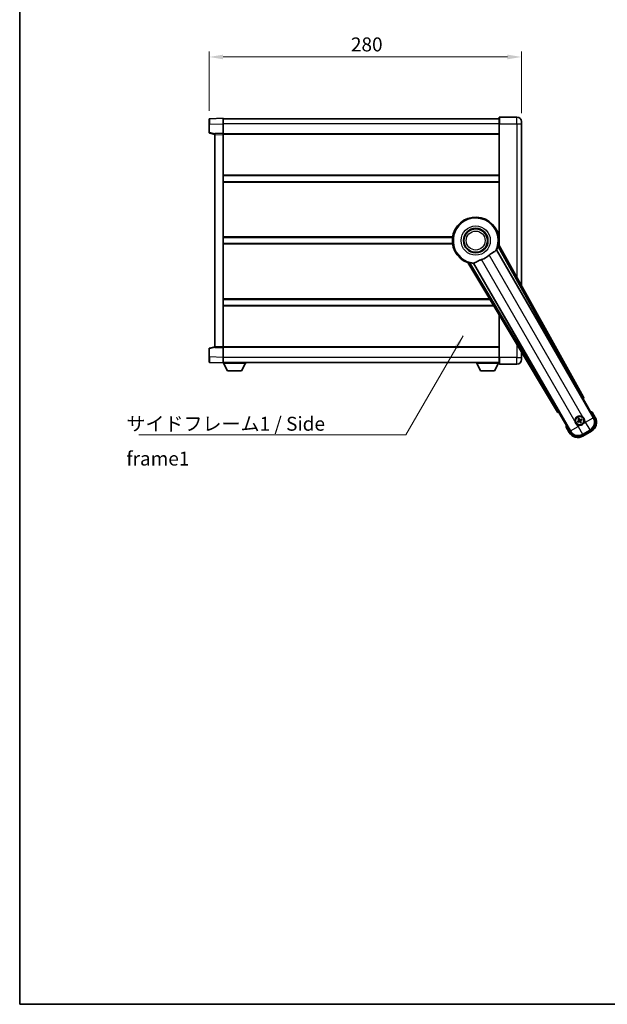
# Model space of a CAD drawing. Units: millimetres. Extents: x 0 to 9650, y 1 to 1687.
# Drawn here: x 2356 to 2883, y 1 to 884 of the extents above; entities that cross this region are included whole.
import ezdxf

# ---------------------------------------------------------------- set-up
doc = ezdxf.new("R2010")
doc.units = ezdxf.units.MM
for name, color, linetype, lineweight in [('Border (ISO)', 7, 'Continuous', 35), ('Dimension (ISO)', 7, 'Continuous', 18), ('Dimension (ISO) @ 1', 7, 'Continuous', 18), ('Symbol (ISO)', 7, 'Continuous', 18), ('Symbol (ISO) @ 1', 7, 'Continuous', 18), ('Visible (ISO)', 7, 'Continuous', 35), ('Visible Narrow (ISO)', 7, 'Continuous', 25)]:
    doc.layers.add(name, color=color, linetype=linetype, lineweight=lineweight)
doc.styles.add('Note Text (TK)', font='MS PGothic.ttf')
doc.dimstyles.new('Default - Method 1b (TK)', dxfattribs={"dimscale": 6, "dimtxt": 2.5, "dimasz": 2.5, "dimexe": 1, "dimexo": 1.5, "dimgap": 1, "dimtad": 1, "dimtoh": 1, "dimrnd": 1e-08, "dimdsep": 46, "dimtxsty": 'Note Text (TK)', "dimcen": 0.09, "dimdle": 5, "dimclrd": 100, "dimclre": 100, "dimclrt": 7, "dimadec": 1, "dimazin": 1, "dimtfac": 1, "dimtmove": 0, "dimatfit": 3, "dimfxl": 1, "dimtolj": 1, "dimlwd": -1, "dimlwe": -1, "dimarcsym": 0})
doc.dimstyles.new('Default - Method 1b (TK)$7', dxfattribs={"dimscale": 6, "dimtxt": 2.5, "dimasz": 2.5, "dimexe": 1, "dimexo": 1.5, "dimgap": 1, "dimtad": 1, "dimtoh": 1, "dimrnd": 1e-08, "dimdsep": 46, "dimtxsty": 'Note Text (TK)', "dimcen": 0.09, "dimdle": 5, "dimclrd": 100, "dimclre": 100, "dimclrt": 7, "dimadec": 1, "dimazin": 1, "dimtfac": 1, "dimtmove": 0, "dimatfit": 3, "dimfxl": 1, "dimtolj": 1, "dimlwd": -1, "dimlwe": -1, "dimarcsym": 0})

# ---------------------------------------------------------------- blocks, each defined once
blk = doc.blocks.new('図面枠 tk図枠')
at = {"layer": 'Border (ISO)'}
for p, q in [((14.5, 289), (14.5, 8)), ((14.5, 8), (405.5, 8))]:
    blk.add_line(p, q, dxfattribs=at)
blk = doc.blocks.new('*D67')
at = {"layer": 'Defpoints', "color": 0}
for p in [(2805.9, 850.99), (2525.9, 795.07), (2805.9, 792.99)]:
    blk.add_point(p, dxfattribs=at)
at = {"layer": 'Dimension (ISO)', "color": 100}
for p, q in [((2525.9, 802.57), (2525.9, 855.99)), ((2538.4, 850.99), (2793.4, 850.99)), ((2805.9, 800.49), (2805.9, 855.99))]:
    blk.add_line(p, q, dxfattribs=at)
for points in [[(2538.4, 853.08), (2538.4, 848.91), (2525.9, 850.99)], [(2793.4, 853.08), (2793.4, 848.91), (2805.9, 850.99)]]:
    blk.add_solid(points, dxfattribs=at)
at = {"layer": 'Dimension (ISO)', "color": 7, "insert": (2653.04, 862.24), "char_height": 12.5, "attachment_point": 4, "style": 'Note Text (TK)'}
blk.add_mtext('\\A1;280', dxfattribs=at)

msp = doc.modelspace()

# ---------------------------------------------------------------- linework, layer by layer
at = {"layer": 'Visible (ISO)'}
for p, q in [((2525.8991, 790.5766), (2525.8991, 795.0738)), ((2538.3991, 795.9932), (2526.3817, 795.5735)), ((2538.3991, 795.9932), (2538.3991, 790.9962)), ((2785.8991, 795.4932), (2538.3991, 795.4932)), ((2785.8991, 790.9932), (2785.8991, 796.7432)), ((2801.8991, 796.9932), (2786.1491, 796.9932)), ((2525.8991, 790.5766), (2525.8991, 783.1622)), ((2538.3991, 790.9962), (2538.3991, 782.4932)), ((2785.8991, 790.9932), (2785.8991, 681.9117)), ((2805.8991, 792.9932), (2805.8991, 790.9932)), ((2805.8991, 645.9473), (2805.8991, 790.9932)), ((2526.275, 782.6779), (2530.8991, 781.4932)), ((2538.3991, 782.4932), (2530.8991, 782.2313)), ((2530.8991, 781.2319), (2530.8991, 782.2313)), ((2530.8991, 781.2319), (2530.8991, 591.2545)), ((2538.3991, 782.4932), (2538.3991, 781.4938)), ((2785.8991, 781.9932), (2538.3991, 781.9932)), ((2538.3991, 781.4938), (2538.3991, 590.9926)), ((2785.8991, 744.4932), (2538.3991, 744.4932)), ((2785.8991, 738.9932), (2538.3991, 738.9932)), ((2744.08, 688.9932), (2538.3991, 688.9932)), ((2744.08, 683.4932), (2538.3991, 683.4932)), ((2861.614, 545.7596), (2785.5651, 682.5124)), ((2785.8991, 688.9932), (2785.7183, 688.9932)), ((2785.8991, 683.4932), (2785.7183, 683.4932)), ((2783.4757, 677.8428), (2859.9297, 545.4206)), ((2757.7971, 666.4806), (2838.204, 532.2438)), ((2839.3398, 533.533), (2762.8858, 665.9553)), ((2777.5563, 633.4932), (2538.3991, 633.4932)), ((2780.8508, 627.9932), (2538.3991, 627.9932)), ((2785.8991, 619.5651), (2785.8991, 581.4932)), ((2525.8991, 589.3241), (2525.8991, 581.9098)), ((2530.8991, 590.9932), (2526.275, 589.8085)), ((2530.8991, 590.2551), (2530.8991, 591.2545)), ((2530.8991, 590.2551), (2538.3991, 589.9932)), ((2538.3991, 590.9926), (2538.3991, 589.9932)), ((2785.8991, 590.4932), (2538.3991, 590.4932)), ((2538.3991, 589.9932), (2538.3991, 581.4901)), ((2805.8991, 581.4932), (2805.8991, 586.1758)), ((2525.8991, 577.4125), (2525.8991, 581.9098)), ((2526.3817, 576.9128), (2538.3991, 576.4932)), ((2538.3991, 581.4901), (2538.3991, 576.4932)), ((2785.8991, 576.9932), (2538.3991, 576.9932)), ((2538.3991, 576.4932), (2538.3991, 576.2932)), ((2538.3991, 576.2932), (2558.9991, 576.2932)), ((2542.4491, 569.3932), (2538.8991, 576.2932)), ((2554.9491, 569.3932), (2558.4991, 576.2932)), ((2558.9991, 576.9932), (2558.9991, 576.2932)), ((2765.2991, 576.9932), (2765.2991, 576.2932)), ((2765.2991, 576.2932), (2785.8991, 576.2932)), ((2769.3491, 569.3932), (2765.7991, 576.2932)), ((2781.8491, 569.3932), (2785.3991, 576.2932)), ((2785.8991, 575.7432), (2785.8991, 581.4932)), ((2786.1491, 575.4932), (2801.8991, 575.4932)), ((2805.8991, 581.4932), (2805.8991, 579.4932)), ((2542.4491, 569.3932), (2554.9491, 569.3932)), ((2769.3491, 569.3932), (2781.8491, 569.3932)), ((2860.4969, 544.5978), (2861.2244, 544.4028)), ((2861.2244, 544.4028), (2861.2415, 544.4127)), ((2861.2244, 544.4028), (2871.2397, 527.056)), ((2839.5567, 531.893), (2839.5738, 531.9028)), ((2839.5738, 531.9028), (2839.7687, 532.6303)), ((2849.589, 514.556), (2839.5738, 531.9028)), ((2872.0905, 527.5823), (2869.418, 532.2111)), ((2856.7511, 524.1818), (2856.2247, 523.9684)), ((2856.5279, 523.4434), (2856.9758, 523.7926)), ((2856.863, 526.3507), (2857.2122, 525.9027)), ((2857.6015, 526.1274), (2857.3881, 526.6538)), ((2858.6968, 523.3314), (2858.9101, 522.805)), ((2859.4352, 523.1082), (2859.086, 523.5562)), ((2859.7704, 526.0155), (2859.3224, 525.6663)), ((2859.5471, 525.2771), (2860.0735, 525.4904)), ((2846.0353, 518.7111), (2848.7078, 514.0823)), ((2868.3226, 516.1693), (2860.4756, 511.6389)), ((2861.002, 510.7881), (2868.7962, 515.2881))]:
    msp.add_line(p, q, dxfattribs=at)
for centre, radius in [((2764.8991, 686.2432), 11), ((2764.8991, 686.2432), 10.5), ((2764.8991, 686.2432), 10.5), ((2858.1491, 524.7294), 4), ((2858.1491, 524.7294), 3.8385)]:
    msp.add_circle(centre, radius, dxfattribs=at)
for centre, radius, start, end in [((2526.3991, 795.0738), 0.5, 92, 180), ((2786.1491, 796.7432), 0.25, 90, 180), ((2801.8991, 792.9932), 4, 0, 90), ((2526.3991, 783.1622), 0.5, 180, 255.63), ((2764.8991, 686.2432), 21, 349.7668317, 250.2331683), ((2764.8991, 686.2432), 20.3876, 335.6674303, 345.2957256), ((2764.8991, 686.2432), 17.7503, 287.4499052, 312.5500948), ((2764.8991, 686.2432), 20.3876, 254.7042744, 264.3325697), ((2526.3991, 589.3241), 0.5, 104.37, 180), ((2526.3991, 577.4125), 0.5, 180, 268), ((2786.1491, 575.7432), 0.25, 180, 270), ((2801.8991, 579.4932), 4, 270, 0), ((2862.9091, 516.4849), 17.02, 67.5158892, 72.7409193), ((2858.1491, 524.7294), 4.25, 54.8332004, 185.1667996), ((2858.1491, 524.7294), 4.25, 234.8332004, 275.1667996), ((2858.1491, 524.7294), 1.5014, 201.3922811, 218.6077189), ((2858.1491, 524.7294), 1.5014, 111.3922811, 128.6077189), ((2858.1491, 524.7294), 1.5014, 291.3922811, 308.6077189), ((2858.1491, 524.7294), 1.5014, 21.3922811, 38.6077189), ((2858.1491, 524.7294), 4.25, 324.8332004, 5.1667996), ((2864.2962, 523.0823), 9, 300, 30), ((2862.9091, 516.4849), 17.02, 167.2590807, 172.4841108), ((2856.502, 518.5823), 9, 210, 300)]:
    msp.add_arc(centre, radius, start, end, dxfattribs=at)
for centre, major_axis, ratio, start_param, end_param in [((2860.0055, 545.4643), (-0.5, 0.866), 0.08748866, 1.57079633, 3.05432619), ((2860.7331, 545.2783), (0.971, -0.2686), 0.99255093, 5.50956512, 7.0568055), ((2839.0613, 532.7661), (-0.2529, -0.9752), 0.99255093, 5.50956512, 7.0568055), ((2839.264, 533.4892), (0.5, -0.866), 0.08748866, 0.08726646, 1.57079633), ((2858.2272, 524.6053), (-5.5008, -3.4598), 0.08715574, 4.81818699, 5.05805658), ((2858.0806, 524.8592), (5.7466, 3.0339), 0.08715574, 4.36672138, 4.60659097), ((2858.2788, 524.7979), (3.0339, -5.7466), 0.08715574, 4.36672138, 4.60659097), ((2858.0249, 524.6513), (-3.4598, 5.5008), 0.08715574, 4.81818699, 5.05805658), ((2858.2733, 524.8075), (3.4598, -5.5008), 0.08715574, 4.81818699, 5.05805658), ((2858.2176, 524.5997), (-5.7466, -3.0339), 0.08715574, 4.36672138, 4.60659097), ((2858.0194, 524.6609), (-3.0339, 5.7466), 0.08715574, 4.36672138, 4.60659097), ((2858.071, 524.8536), (5.5008, 3.4598), 0.08715574, 4.81818699, 5.05805658), ((2864.2545, 523.0935), (7.7863, -2.0863), 0.99243251, 5.50158524, 7.06478537), ((2856.5132, 518.6241), (-2.0863, -7.7863), 0.99243251, 5.50158524, 7.06478537)]:
    msp.add_ellipse(centre, major_axis=major_axis, ratio=ratio, start_param=start_param, end_param=end_param, dxfattribs=at)
for points, knots in [([(2784.619, 681.0682), (2784.6602, 681.2255), (2784.7035, 681.3917), (2784.7943, 681.7412), (2784.8413, 681.9219), (2784.9085, 682.166), (2784.9355, 682.2589), (2784.9689, 682.3556), (2784.979, 682.381), (2784.9951, 682.4124), (2785.0015, 682.4202), (2785.0065, 682.421)], [0.192845303, 0.192845303, 0.192845303, 0.192845303, 0.240507365, 0.240507365, 0.297130074, 0.297130074, 0.334079186, 0.334079186, 0.352553742, 0.352553742, 0.369009283, 0.369009283, 0.369009283, 0.369009283]), ([(2776.9025, 673.1668), (2777.085, 673.3343), (2777.2713, 673.4954), (2777.7561, 673.8903), (2778.0565, 674.1122), (2778.9556, 674.7267), (2779.5525, 675.0712), (2780.8849, 675.8227), (2781.5939, 676.2091), (2782.4674, 676.8401), (2782.7235, 677.0722), (2782.8959, 677.3062)], [-5.27158626, -5.27158626, -5.27158626, -5.27158626, -5.18721863, -5.18721863, -5.05628435, -5.05628435, -4.79921142, -4.79921142, -4.44219969, -4.44219969, -4.22248819, -4.22248819, -4.22248819, -4.22248819]), ([(2782.8959, 677.3062), (2782.897, 677.3077), (2782.898, 677.3091), (2783.1496, 677.6502), (2783.3194, 677.8352), (2783.4072, 677.8395)], [2.102258604, 2.102258604, 2.102258604, 2.102258604, 2.10340374, 2.10340374, 2.370180755, 2.370180755, 2.370180755, 2.370180755]), ([(2758.1555, 666.9186), (2758.1587, 666.9225), (2758.1687, 666.9241), (2758.204, 666.9224), (2758.2309, 666.9184), (2758.3314, 666.8991), (2758.4254, 666.8759), (2758.6703, 666.8121), (2758.8504, 666.7624), (2759.1984, 666.6663), (2759.364, 666.6207), (2759.5209, 666.5778)], [0.3759847, 0.3759847, 0.3759847, 0.3759847, 0.392440242, 0.392440242, 0.410914798, 0.410914798, 0.44786391, 0.44786391, 0.504486619, 0.504486619, 0.552148681, 0.552148681, 0.552148681, 0.552148681]), ([(2762.9229, 666.0129), (2762.9705, 666.0867), (2763.2156, 666.1413), (2763.6368, 666.1886), (2763.6386, 666.1888), (2763.6404, 666.189)], [2.57632281, 2.57632281, 2.57632281, 2.57632281, 2.843099825, 2.843099825, 2.844244962, 2.844244962, 2.844244962, 2.844244962]), ([(2763.6404, 666.189), (2763.8987, 666.2179), (2764.1891, 666.3055), (2765.0418, 666.6669), (2765.6435, 667.0167), (2766.9319, 667.7813), (2767.5929, 668.1781), (2768.6676, 668.711), (2769.0269, 668.873), (2769.6694, 669.1254), (2769.9432, 669.2221), (2770.2219, 669.3097)], [-8.358650844, -8.358650844, -8.358650844, -8.358650844, -8.190003506, -8.190003506, -7.917688575, -7.917688575, -7.676295197, -7.676295197, -7.560988477, -7.560988477, -7.477759094, -7.477759094, -7.477759094, -7.477759094]), ([(2869.0706, 531.8128), (2869.0714, 531.8137), (2869.0721, 531.8145), (2869.0979, 531.8442), (2869.1229, 531.873), (2869.1718, 531.9292), (2869.1956, 531.9566), (2869.2588, 532.0291), (2869.2955, 532.0712), (2869.3555, 532.1398), (2869.3788, 532.1663), (2869.41, 532.202), (2869.418, 532.2111), (2869.418, 532.2111)], [-0.0003347789, -0.0003347789, -0.0003347789, -0.0003347789, 0, 0, 0.011463002, 0.011463002, 0.0228675214, 0.0228675214, 0.0430502261, 0.0430502261, 0.0621538264, 0.0621538264, 0.0807455701, 0.0807455701, 0.0807455701, 0.0807455701]), ([(2855.7013, 521.2552), (2855.6243, 521.3094), (2855.5489, 521.3663), (2855.0636, 521.7591), (2854.7171, 522.1739), (2854.2199, 523.035), (2854.034, 523.5424), (2853.9365, 524.1592), (2853.9249, 524.2529), (2853.9164, 524.3467)], [4.535339596, 4.535339596, 4.535339596, 4.535339596, 4.561894963, 4.561894963, 4.711051305, 4.711051305, 4.860207647, 4.860207647, 4.886763014, 4.886763014, 4.886763014, 4.886763014]), ([(2856.0797, 523.8841), (2856.0918, 523.8922), (2856.1064, 523.9017), (2856.1333, 523.9186), (2856.1503, 523.9289), (2856.1771, 523.9444), (2856.1917, 523.9524), (2856.2106, 523.9621), (2856.2189, 523.9661), (2856.2247, 523.9684)], [0.0156348301, 0.0156348301, 0.0156348301, 0.0156348301, 0.0201257115, 0.0201257115, 0.0251836529, 0.0251836529, 0.0301711471, 0.0301711471, 0.0341958184, 0.0341958184, 0.0341958184, 0.0341958184]), ([(2856.5279, 523.4434), (2856.5229, 523.4395), (2856.5153, 523.4342), (2856.4975, 523.4227), (2856.4833, 523.4141), (2856.4564, 523.3987), (2856.4391, 523.3891), (2856.4109, 523.3743), (2856.3954, 523.3664), (2856.3823, 523.36)], [0.0459372434, 0.0459372434, 0.0459372434, 0.0459372434, 0.0499619147, 0.0499619147, 0.0549494088, 0.0549494088, 0.0600073503, 0.0600073503, 0.0644982316, 0.0644982316, 0.0644982316, 0.0644982316]), ([(2856.863, 526.3507), (2856.8592, 526.3557), (2856.8539, 526.3632), (2856.8424, 526.3811), (2856.8338, 526.3953), (2856.8184, 526.4221), (2856.8088, 526.4395), (2856.7939, 526.4676), (2856.7861, 526.4831), (2856.7797, 526.4962)], [0.0459372434, 0.0459372434, 0.0459372434, 0.0459372434, 0.0499619147, 0.0499619147, 0.0549494088, 0.0549494088, 0.0600073503, 0.0600073503, 0.0644982316, 0.0644982316, 0.0644982316, 0.0644982316]), ([(2857.3037, 526.7988), (2857.3119, 526.7867), (2857.3214, 526.7722), (2857.3383, 526.7452), (2857.3486, 526.7282), (2857.3641, 526.7014), (2857.3721, 526.6869), (2857.3818, 526.668), (2857.3857, 526.6597), (2857.3881, 526.6538)], [0.0156348301, 0.0156348301, 0.0156348301, 0.0156348301, 0.0201257115, 0.0201257115, 0.0251836529, 0.0251836529, 0.0301711471, 0.0301711471, 0.0341958184, 0.0341958184, 0.0341958184, 0.0341958184]), ([(2857.4604, 525.1418), (2857.4789, 525.1059), (2857.4917, 525.0639), (2857.4994, 524.9781), (2857.4943, 524.9343), (2857.4704, 524.8567), (2857.4499, 524.8176), (2857.4006, 524.7576), (2857.3744, 524.7345), (2857.3465, 524.7166)], [0, 0, 0, 0, 0.0121827904, 0.0121827904, 0.0243655807, 0.0243655807, 0.0365656453, 0.0365656453, 0.0463302673, 0.0463302673, 0.0463302673, 0.0463302673]), ([(2857.6123, 525.222), (2857.6352, 525.1829), (2857.6526, 525.1401), (2857.6726, 525.0629), (2857.6784, 525.0225), (2857.6787, 524.9401), (2857.6731, 524.898), (2857.6526, 524.8215), (2857.6364, 524.7822), (2857.5949, 524.711), (2857.5697, 524.6789), (2857.5138, 524.622), (2857.4773, 524.5937), (2857.4379, 524.5713)], [0.2183706741, 0.2183706741, 0.2183706741, 0.2183706741, 0.2324387752, 0.2324387752, 0.2443116158, 0.2443116158, 0.2561844563, 0.2561844563, 0.2680572968, 0.2680572968, 0.2799301374, 0.2799301374, 0.2939982384, 0.2939982384, 0.2939982384, 0.2939982384]), ([(2857.6565, 524.1926), (2857.6956, 524.2155), (2857.7384, 524.2329), (2857.8157, 524.2529), (2857.856, 524.2587), (2857.9384, 524.259), (2857.9806, 524.2534), (2858.057, 524.2329), (2858.0964, 524.2167), (2858.1676, 524.1753), (2858.1996, 524.15), (2858.2565, 524.0941), (2858.2849, 524.0576), (2858.3073, 524.0182)], [0.2183706741, 0.2183706741, 0.2183706741, 0.2183706741, 0.2324387752, 0.2324387752, 0.2443116158, 0.2443116158, 0.2561844563, 0.2561844563, 0.2680572968, 0.2680572968, 0.2799301374, 0.2799301374, 0.2939982384, 0.2939982384, 0.2939982384, 0.2939982384]), ([(2857.7367, 524.0407), (2857.7726, 524.0593), (2857.8147, 524.072), (2857.9005, 524.0797), (2857.9442, 524.0746), (2858.0219, 524.0507), (2858.061, 524.0302), (2858.1209, 523.981), (2858.144, 523.9547), (2858.1619, 523.9268)], [0, 0, 0, 0, 0.0121827904, 0.0121827904, 0.0243655807, 0.0243655807, 0.0365656453, 0.0365656453, 0.0463302673, 0.0463302673, 0.0463302673, 0.0463302673]), ([(2858.6417, 525.2663), (2858.6026, 525.2434), (2858.5598, 525.2259), (2858.4826, 525.206), (2858.4422, 525.2001), (2858.3598, 525.1998), (2858.3176, 525.2055), (2858.2412, 525.226), (2858.2019, 525.2422), (2858.1306, 525.2836), (2858.0986, 525.3089), (2858.0417, 525.3648), (2858.0134, 525.4012), (2857.991, 525.4406)], [0.2183706741, 0.2183706741, 0.2183706741, 0.2183706741, 0.2324387752, 0.2324387752, 0.2443116158, 0.2443116158, 0.2561844563, 0.2561844563, 0.2680572968, 0.2680572968, 0.2799301374, 0.2799301374, 0.2939982384, 0.2939982384, 0.2939982384, 0.2939982384]), ([(2858.5615, 525.4181), (2858.5256, 525.3996), (2858.4836, 525.3869), (2858.3978, 525.3792), (2858.354, 525.3843), (2858.2763, 525.4082), (2858.2373, 525.4287), (2858.1773, 525.4779), (2858.1542, 525.5042), (2858.1363, 525.5321)], [0, 0, 0, 0, 0.0121827904, 0.0121827904, 0.0243655807, 0.0243655807, 0.0365656453, 0.0365656453, 0.0463302673, 0.0463302673, 0.0463302673, 0.0463302673]), ([(2861.6234, 522.2816), (2861.5691, 522.2046), (2861.5122, 522.1293), (2861.1194, 521.6439), (2860.7047, 521.2974), (2859.8435, 520.8002), (2859.3361, 520.6143), (2858.7194, 520.5168), (2858.6257, 520.5052), (2858.5319, 520.4967)], [4.535339596, 4.535339596, 4.535339596, 4.535339596, 4.561894963, 4.561894963, 4.711051305, 4.711051305, 4.860207647, 4.860207647, 4.886763014, 4.886763014, 4.886763014, 4.886763014]), ([(2858.686, 524.2369), (2858.663, 524.276), (2858.6456, 524.3187), (2858.6257, 524.396), (2858.6198, 524.4363), (2858.6195, 524.5188), (2858.6252, 524.5609), (2858.6457, 524.6374), (2858.6618, 524.6767), (2858.7033, 524.7479), (2858.7285, 524.7799), (2858.7845, 524.8369), (2858.8209, 524.8652), (2858.8603, 524.8876)], [0.2183706741, 0.2183706741, 0.2183706741, 0.2183706741, 0.2324387752, 0.2324387752, 0.2443116158, 0.2443116158, 0.2561844563, 0.2561844563, 0.2680572968, 0.2680572968, 0.2799301374, 0.2799301374, 0.2939982384, 0.2939982384, 0.2939982384, 0.2939982384]), ([(2858.8378, 524.317), (2858.8193, 524.3529), (2858.8065, 524.395), (2858.7988, 524.4808), (2858.8039, 524.5245), (2858.8279, 524.6022), (2858.8483, 524.6413), (2858.8976, 524.7013), (2858.9239, 524.7243), (2858.9517, 524.7422)], [0, 0, 0, 0, 0.0121827904, 0.0121827904, 0.0243655807, 0.0243655807, 0.0365656453, 0.0365656453, 0.0463302673, 0.0463302673, 0.0463302673, 0.0463302673]), ([(2858.9945, 522.66), (2858.9863, 522.6722), (2858.9769, 522.6867), (2858.9599, 522.7137), (2858.9496, 522.7306), (2858.9341, 522.7574), (2858.9261, 522.772), (2858.9164, 522.7909), (2858.9125, 522.7992), (2858.9101, 522.805)], [0.0156348301, 0.0156348301, 0.0156348301, 0.0156348301, 0.0201257115, 0.0201257115, 0.0251836529, 0.0251836529, 0.0301711471, 0.0301711471, 0.0341958184, 0.0341958184, 0.0341958184, 0.0341958184]), ([(2859.4352, 523.1082), (2859.4391, 523.1032), (2859.4443, 523.0957), (2859.4558, 523.0778), (2859.4644, 523.0636), (2859.4799, 523.0368), (2859.4894, 523.0194), (2859.5043, 522.9912), (2859.5122, 522.9757), (2859.5186, 522.9626)], [0.0459372434, 0.0459372434, 0.0459372434, 0.0459372434, 0.0499619147, 0.0499619147, 0.0549494088, 0.0549494088, 0.0600073503, 0.0600073503, 0.0644982316, 0.0644982316, 0.0644982316, 0.0644982316]), ([(2859.7704, 526.0155), (2859.7753, 526.0194), (2859.7829, 526.0246), (2859.8007, 526.0362), (2859.815, 526.0447), (2859.8418, 526.0602), (2859.8592, 526.0697), (2859.8873, 526.0846), (2859.9028, 526.0925), (2859.9159, 526.0989)], [0.0459372434, 0.0459372434, 0.0459372434, 0.0459372434, 0.0499619147, 0.0499619147, 0.0549494088, 0.0549494088, 0.0600073503, 0.0600073503, 0.0644982316, 0.0644982316, 0.0644982316, 0.0644982316]), ([(2860.2185, 525.5748), (2860.2064, 525.5667), (2860.1918, 525.5572), (2860.1649, 525.5402), (2860.1479, 525.53), (2860.1211, 525.5144), (2860.1066, 525.5064), (2860.0877, 525.4967), (2860.0794, 525.4928), (2860.0735, 525.4904)], [0.0156348301, 0.0156348301, 0.0156348301, 0.0156348301, 0.0201257115, 0.0201257115, 0.0251836529, 0.0251836529, 0.0301711471, 0.0301711471, 0.0341958184, 0.0341958184, 0.0341958184, 0.0341958184]), ([(2860.5969, 528.2037), (2860.6739, 528.1495), (2860.7493, 528.0925), (2861.2347, 527.6998), (2861.5811, 527.285), (2862.0783, 526.4239), (2862.2643, 525.9164), (2862.3617, 525.2997), (2862.3734, 525.206), (2862.3818, 525.1122)], [4.535339596, 4.535339596, 4.535339596, 4.535339596, 4.561894963, 4.561894963, 4.711051305, 4.711051305, 4.860207647, 4.860207647, 4.886763014, 4.886763014, 4.886763014, 4.886763014]), ([(2846.554, 518.8128), (2846.5529, 518.8126), (2846.5518, 518.8124), (2846.5132, 518.8049), (2846.4757, 518.7977), (2846.4026, 518.7834), (2846.367, 518.7765), (2846.2726, 518.758), (2846.2178, 518.7472), (2846.1284, 518.7296), (2846.0937, 518.7227), (2846.0472, 518.7135), (2846.0353, 518.7111), (2846.0353, 518.7111)], [-0.0809227639, -0.0809227639, -0.0809227639, -0.0809227639, -0.0805886357, -0.0805886357, -0.0691479127, -0.0691479127, -0.0577655589, -0.0577655589, -0.0376220805, -0.0376220805, -0.0185556094, -0.0185556094, 0, 0, 0, 0])]:
    msp.add_open_spline(points, degree=3, knots=knots, dxfattribs=at)
for points in [[(2785.5651, 682.5124), (2785.2841, 682.4658), (2785.0065, 682.4211)], [(2783.4072, 677.8395), (2783.4414, 677.8411), (2783.4757, 677.8428)], [(2758.1555, 666.9186), (2757.9779, 666.7006), (2757.7971, 666.4806)], [(2762.8858, 665.9553), (2762.9044, 665.9841), (2762.9229, 666.0129)]]:
    msp.add_open_spline(points, degree=2, dxfattribs=at)
for points, weights in [([(2857.4379, 524.5713), (2857.2147, 524.4444), (2856.7511, 524.1818)], [1.83096126169, 1.44871715606, 1]), ([(2856.9758, 523.7926), (2857.4351, 524.0628), (2857.6565, 524.1926)], [1, 1.44871715606, 1.83096126169]), ([(2857.2122, 525.9027), (2857.4824, 525.4435), (2857.6123, 525.222)], [1, 1.44871715606, 1.83096126169]), ([(2857.991, 525.4406), (2857.8641, 525.6638), (2857.6015, 526.1274)], [1.83096126169, 1.44871715606, 1]), ([(2858.3073, 524.0182), (2858.4342, 523.7951), (2858.6968, 523.3314)], [1.83096126169, 1.44871715606, 1]), ([(2859.3224, 525.6663), (2858.8632, 525.3961), (2858.6417, 525.2663)], [1, 1.44871715606, 1.83096126169]), ([(2859.086, 523.5562), (2858.8158, 524.0154), (2858.686, 524.2369)], [1, 1.44871715606, 1.83096126169]), ([(2858.8603, 524.8876), (2859.0835, 525.0145), (2859.5471, 525.2771)], [1.83096126169, 1.44871715606, 1])]:
    msp.add_rational_spline(points, weights, degree=2, dxfattribs=at)
at = {"layer": 'Visible Narrow (ISO)'}
for p, q in [((2786.1491, 796.9932), (2786.1491, 790.9932)), ((2801.8991, 790.9932), (2801.8991, 796.9932)), ((2526.3817, 790.5766), (2525.8991, 790.5766)), ((2526.3817, 790.5766), (2538.3991, 790.9962)), ((2526.3817, 783.1622), (2526.3817, 790.5766)), ((2785.8991, 790.9932), (2538.3991, 790.9932)), ((2786.1491, 790.9932), (2785.8991, 790.9932)), ((2786.1491, 681.4622), (2786.1491, 790.9932)), ((2786.1491, 790.9932), (2801.8991, 790.9932)), ((2801.8991, 790.9932), (2805.8991, 790.9932)), ((2801.8991, 790.9932), (2801.8991, 653.1402)), ((2526.3817, 783.1622), (2525.8991, 783.1622)), ((2530.8991, 782.0049), (2526.3817, 783.1622)), ((2530.8991, 781.2319), (2538.3991, 781.4938)), ((2785.8991, 781.4932), (2538.3991, 781.4932)), ((2785.8991, 744.9932), (2538.3991, 744.9932)), ((2785.8991, 738.4932), (2538.3991, 738.4932)), ((2744.1521, 689.4932), (2538.3991, 689.4932)), ((2785.8991, 689.4932), (2785.6461, 689.4932)), ((2744.1521, 682.9932), (2538.3991, 682.9932)), ((2784.619, 681.0682), (2860.0233, 545.4746)), ((2860.8939, 545.9587), (2785.0065, 682.4211)), ((2785.8991, 682.9932), (2785.6461, 682.9932)), ((2776.9025, 673.1668), (2860.5969, 528.2037)), ((2870.3197, 527.3024), (2783.4072, 677.8395)), ((2758.1555, 666.9186), (2838.3916, 532.967)), ((2839.2462, 533.4789), (2759.5209, 666.5778)), ((2762.9229, 666.0129), (2849.8355, 515.4759)), ((2853.9164, 524.3467), (2770.2219, 669.3097)), ((2777.2568, 633.9932), (2538.3991, 633.9932)), ((2781.1503, 627.4932), (2538.3991, 627.4932)), ((2786.1491, 581.4932), (2786.1491, 619.1478)), ((2801.8991, 592.8537), (2801.8991, 581.4932)), ((2525.8991, 589.3241), (2526.3817, 589.3241)), ((2526.3817, 589.3241), (2530.8991, 590.4815)), ((2526.3817, 581.9098), (2526.3817, 589.3241)), ((2538.3991, 590.9926), (2530.8991, 591.2545)), ((2785.8991, 590.9932), (2538.3991, 590.9932)), ((2526.3817, 581.9098), (2525.8991, 581.9098)), ((2538.3991, 581.4901), (2526.3817, 581.9098)), ((2785.8991, 581.4932), (2538.3991, 581.4932)), ((2786.1491, 581.4932), (2785.8991, 581.4932)), ((2786.1491, 581.4932), (2786.1491, 575.4932)), ((2801.8991, 581.4932), (2786.1491, 581.4932)), ((2801.8991, 581.4932), (2805.8991, 581.4932)), ((2801.8991, 575.4932), (2801.8991, 581.4932)), ((2860.0233, 545.4746), (2859.9297, 545.4206)), ((2860.0233, 545.4746), (2860.8939, 545.9587)), ((2860.5214, 544.6119), (2860.0233, 545.4746)), ((2860.4969, 544.5978), (2860.5214, 544.6119)), ((2860.5214, 544.6119), (2861.2415, 544.4127)), ((2861.614, 545.7596), (2860.8939, 545.9587)), ((2838.3916, 532.967), (2838.204, 532.2438)), ((2838.3916, 532.967), (2839.2462, 533.4789)), ((2839.3398, 533.533), (2839.2462, 533.4789)), ((2839.2462, 533.4789), (2839.7443, 532.6162)), ((2839.5567, 531.893), (2839.7443, 532.6162)), ((2839.7443, 532.6162), (2839.7687, 532.6303)), ((2869.0706, 531.8128), (2871.6574, 527.3323)), ((2856.7373, 519.4606), (2855.7013, 521.2552)), ((2857.3465, 524.7166), (2857.4379, 524.5713)), ((2857.4604, 525.1418), (2857.6123, 525.222)), ((2857.7367, 524.0407), (2857.6565, 524.1926)), ((2858.1363, 525.5321), (2857.991, 525.4406)), ((2858.1619, 523.9268), (2858.3073, 524.0182)), ((2858.5615, 525.4181), (2858.6417, 525.2663)), ((2858.8378, 524.317), (2858.686, 524.2369)), ((2858.9517, 524.7422), (2858.8603, 524.8876)), ((2863.4179, 523.3177), (2861.6234, 522.2816)), ((2862.3818, 525.1122), (2863.4179, 523.3177)), ((2863.4179, 523.3177), (2870.3197, 527.3024)), ((2867.4027, 516.4158), (2863.4179, 523.3177)), ((2871.2397, 527.056), (2870.3197, 527.3024)), ((2871.6574, 527.3323), (2872.0905, 527.5823)), ((2849.1408, 514.3323), (2846.554, 518.8128)), ((2849.1408, 514.3323), (2848.7078, 514.0823)), ((2849.8355, 515.4759), (2849.589, 514.556)), ((2849.8355, 515.4759), (2856.7373, 519.4606)), ((2858.5319, 520.4967), (2856.7373, 519.4606)), ((2856.7373, 519.4606), (2860.7221, 512.5588)), ((2860.4756, 511.6389), (2860.7221, 512.5588)), ((2860.7221, 512.5588), (2867.4027, 516.4158)), ((2868.5462, 515.7211), (2860.752, 511.2211)), ((2867.4027, 516.4158), (2868.3226, 516.1693)), ((2868.5462, 515.7211), (2868.7962, 515.2881)), ((2860.752, 511.2211), (2861.002, 510.7881))]:
    msp.add_line(p, q, dxfattribs=at)
for radius in [13.1202, 8.5]:
    msp.add_circle((2764.8991, 686.2432), radius, dxfattribs=at)
for centre, radius, start, end in [((2764.8991, 686.2432), 20.0936, 333.591572, 266.408428), ((2862.9091, 516.4849), 16.52, 68.1009362, 70.829494), ((2858.1491, 524.7294), 2.2354, 202.2205751, 217.7794249), ((2858.1491, 524.7294), 2.0694, 201.5762159, 218.4237841), ((2858.1491, 524.7294), 2.2354, 112.2205751, 127.7794249), ((2858.1491, 524.7294), 2.0694, 111.5762159, 128.4237841), ((2858.1491, 524.7294), 2.0694, 291.5762159, 308.4237841), ((2858.1491, 524.7294), 2.2354, 292.2205751, 307.7794249), ((2858.1491, 524.7294), 2.0694, 21.5762159, 38.4237841), ((2858.1491, 524.7294), 2.2354, 22.2205751, 37.7794249), ((2864.2962, 523.0823), 8.5, 300, 30), ((2862.9091, 516.4849), 16.52, 169.170506, 171.8990638), ((2856.502, 518.5823), 8.5, 210, 300)]:
    msp.add_arc(centre, radius, start, end, dxfattribs=at)
for centre, major_axis, ratio, start_param, end_param in [((2526.3991, 790.5711), (-0.0174, 5.0024), 0.00348438, 0.00010951, 1.56968786), ((2526.3991, 783.1622), (-0.1241, -0.4844), 0.03380887, 4.72105054, 6.28318531), ((2526.3991, 589.3241), (-0.1241, 0.4844), 0.03380887, 0, 1.56213477), ((2526.3991, 581.9153), (0.0174, 5.0024), 0.00348438, 1.5719048, 3.14148316), ((2860.0233, 545.4746), (0.2666, 0.9638), 0.99255093, 3.93876879, 5.48600917), ((2839.2462, 533.4789), (0.968, -0.251), 0.99255093, 3.93876879, 5.48600917), ((2863.4179, 523.3177), (2.0706, 7.7274), 0.99243251, 3.93078892, 5.49398905), ((2856.7373, 519.4606), (7.7274, -2.0706), 0.99243251, 3.93078892, 5.49398905)]:
    msp.add_ellipse(centre, major_axis=major_axis, ratio=ratio, start_param=start_param, end_param=end_param, dxfattribs=at)

# ---------------------------------------------------------------- block references
at = {"xscale": 5, "yscale": 5, "zscale": 5}
msp.add_blockref('図面枠 tk図枠', (2283.5806, -38.9528), dxfattribs=at)

# ---------------------------------------------------------------- texts
at = {"layer": 'Symbol (ISO)', "color": 7, "insert": (2451.7484, 528.1713), "char_height": 12.5, "width": 237.865496, "attachment_point": 1, "line_spacing_factor": 1.5, "style": 'Note Text (TK)'}
msp.add_mtext('{\\fＭＳ Ｐゴシック|b0|i0;サイドフレーム1 / Side frame1}', dxfattribs=at)

# ---------------------------------------------------------------- dimensions: what is measured, and where the dimension line sits
at = {"layer": 'Dimension (ISO) @ 1', "color": 100}
dim = msp.add_linear_dim(base=(2805.8991, 850.9932), p1=(2525.8991, 795.0738), p2=(2805.8991, 792.9932), angle=180, dimstyle='Default - Method 1b (TK)', override={"dimscale": 1, "dimtxt": 12.5, "dimasz": 12.5, "dimexe": 5, "dimexo": 7.5, "dimgap": 5, "dimtoh": 0, "dimdec": 2, "dimcen": 0.45, "dimtol": 0, "dimlim": 0, "dimtp": 0, "dimtm": 0, "dimtdec": 2, "dimtix": 0, "dimtofl": 0, "dimtmove": 0, "dimatfit": 1}, dxfattribs=at)
dim.commit()
dim.dimension.update_dxf_attribs({"geometry": '*D67', "text_midpoint": (2665.8991, 850.9932), "dimtype": 128})

# ---------------------------------------------------------------- leaders
at = {"layer": 'Symbol (ISO) @ 1', "color": 100, "annotation_type": 0, "has_hookline": 1, "hookline_direction": 1, "text_width": 226.6335}
msp.add_leader([(2753.674, 600.8093), (2702.1139, 511.9698), (2689.6139, 511.9698)], dimstyle='Default - Method 1b (TK)$7', override={"dimscale": 1, "dimtxt": 12.5, "dimasz": 12.5, "dimgap": 0, "dimtad": 1}, dxfattribs=at)

doc.saveas('drawing.dxf')
